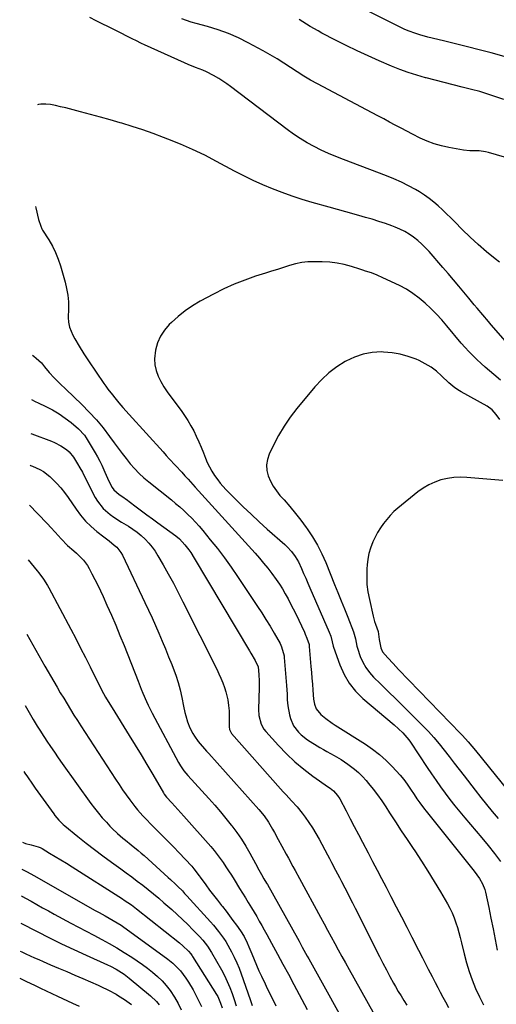
# Model space of a CAD drawing. Units: inches. Extents: x 1846871 to 1852321, y 463432 to 468767.
# Drawn here: x 1846920 to 1847175, y 465910 to 466438 of the extents above; entities that cross this region are included whole.
import ezdxf

# ---------------------------------------------------------------- set-up
doc = ezdxf.new("R2010")
doc.units = ezdxf.units.IN
doc.header["$MEASUREMENT"] = 0
doc.layers.add('7', color=7, linetype='Continuous')
doc.layers.add('8', color=7, linetype='Continuous')

msp = doc.modelspace()

# ---------------------------------------------------------------- linework, layer by layer
at = {"layer": '7', "color": 18}
for points in [[(1847177.17, 466308.07, 1784), (1847174.79, 466309.93, 1784), (1847170.2, 466313.65, 1784), (1847165.72, 466317.48, 1784), (1847161.38, 466321.49, 1784), (1847157.15, 466325.62, 1784), (1847153.23, 466329.6, 1784), (1847151.02, 466331.8, 1784), (1847148.8, 466333.98, 1784), (1847146.54, 466336.13, 1784), (1847144.26, 466338.26, 1784), (1847141.91, 466340.29, 1784), (1847139.48, 466342.22, 1784), (1847136.93, 466343.99, 1784), (1847134.31, 466345.66, 1784), (1847132.22, 466346.91, 1784), (1847128.44, 466349.02, 1784), (1847124.59, 466350.99, 1784), (1847120.65, 466352.75, 1784), (1847116.64, 466354.38, 1784), (1847093.55, 466363.03, 1784), (1847089.56, 466364.61, 1784), (1847085.62, 466366.28, 1784), (1847081.73, 466368.08, 1784), (1847077.89, 466369.98, 1784), (1847074.14, 466372.04, 1784), (1847070.47, 466374.23, 1784), (1847066.91, 466376.6, 1784), (1847063.44, 466379.1, 1784), (1847033.13, 466402.14, 1784), (1847031.08, 466403.63, 1784), (1847029, 466405.06, 1784), (1847026.86, 466406.41, 1784), (1847023.96, 466408.09, 1784), (1847020.18, 466410.01, 1784), (1847018.24, 466410.85, 1784), (1847014.27, 466412.37, 1784), (1847010.34, 466413.97, 1784), (1847008.39, 466414.82, 1784), (1846987.07, 466424.45, 1784), (1846985.47, 466425.19, 1784), (1846982.31, 466426.74, 1784), (1846980.74, 466427.56, 1784), (1846977.61, 466429.19, 1784), (1846974.46, 466430.77, 1784), (1846971, 466432.46, 1784), (1846967.7, 466434.09, 1784), (1846964.39, 466435.74, 1784), (1846961.1, 466437.4, 1784), (1846957.81, 466439.07, 1784)], [(1847179.9, 466364.31, 1786), (1847171.24, 466366.85, 1786), (1847169.6, 466367.25, 1786), (1847166.29, 466367.67, 1786), (1847162.93, 466367.69, 1786), (1847161.25, 466367.75, 1786), (1847157.91, 466368.14, 1786), (1847149.96, 466369.48, 1786), (1847146.01, 466370.33, 1786), (1847142.14, 466371.43, 1786), (1847138.4, 466372.88, 1786), (1847134.73, 466374.57, 1786), (1847130.61, 466376.7, 1786), (1847127.51, 466378.31, 1786), (1847124.42, 466379.92, 1786), (1847121.32, 466381.54, 1786), (1847118.23, 466383.15, 1786), (1847115.14, 466384.77, 1786), (1847112.05, 466386.4, 1786), (1847108.97, 466388.04, 1786), (1847079.74, 466403.6, 1786), (1847076.02, 466405.66, 1786), (1847072.34, 466407.79, 1786), (1847068.74, 466410.04, 1786), (1847065.18, 466412.36, 1786), (1847061.62, 466414.69, 1786), (1847058.03, 466416.95, 1786), (1847054.37, 466419.11, 1786), (1847050.67, 466421.2, 1786), (1847042.55, 466425.64, 1786), (1847037.31, 466428.26, 1786), (1847031.96, 466430.61, 1786), (1847026.45, 466432.56, 1786), (1847020.83, 466434.25, 1786), (1847014.64, 466435.87, 1786), (1847012.07, 466436.62, 1786), (1847009.54, 466437.47, 1786), (1847007.06, 466438.48, 1786)], [(1847179.55, 466395.16, 1788), (1847175.27, 466396.69, 1788), (1847170.96, 466398.13, 1788), (1847166.6, 466399.43, 1788), (1847162.21, 466400.62, 1788), (1847157.18, 466401.91, 1788), (1847152.34, 466403.13, 1788), (1847147.51, 466404.36, 1788), (1847142.67, 466405.59, 1788), (1847137.83, 466406.82, 1788), (1847137.58, 466406.89, 1788), (1847132.91, 466408.19, 1788), (1847128.29, 466409.64, 1788), (1847123.74, 466411.31, 1788), (1847119.24, 466413.13, 1788), (1847112.68, 466415.97, 1788), (1847106.77, 466418.59, 1788), (1847100.9, 466421.3, 1788), (1847095.09, 466424.14, 1788), (1847089.32, 466427.06, 1788), (1847082.06, 466430.83, 1788), (1847079.96, 466431.95, 1788), (1847075.84, 466434.3, 1788), (1847071.79, 466436.79, 1788), (1847069.8, 466438.07, 1788)], [(1847181.66, 466264.38, 1782), (1847172.76, 466274.46, 1782), (1847171.21, 466276.23, 1782), (1847168.16, 466279.8, 1782), (1847165.15, 466283.42, 1782), (1847163.65, 466285.23, 1782), (1847160.65, 466288.85, 1782), (1847158.1, 466291.93, 1782), (1847155.31, 466295.27, 1782), (1847152.5, 466298.6, 1782), (1847149.67, 466301.91, 1782), (1847146.83, 466305.2, 1782), (1847139.41, 466313.72, 1782), (1847137.48, 466315.8, 1782), (1847135.47, 466317.79, 1782), (1847133.33, 466319.66, 1782), (1847131.12, 466321.43, 1782), (1847128.78, 466323.03, 1782), (1847126.37, 466324.49, 1782), (1847123.83, 466325.74, 1782), (1847121.23, 466326.84, 1782), (1847119.56, 466327.46, 1782), (1847116.05, 466328.73, 1782), (1847112.51, 466329.93, 1782), (1847108.95, 466331.03, 1782), (1847105.37, 466332.07, 1782), (1847103.67, 466332.54, 1782), (1847099.23, 466333.78, 1782), (1847094.79, 466335.02, 1782), (1847090.34, 466336.26, 1782), (1847085.91, 466337.52, 1782), (1847076.8, 466340.1, 1782), (1847071.41, 466341.71, 1782), (1847066.07, 466343.45, 1782), (1847060.79, 466345.35, 1782), (1847055.55, 466347.36, 1782), (1847050.37, 466349.55, 1782), (1847045.25, 466351.85, 1782), (1847040.21, 466354.32, 1782), (1847035.21, 466356.9, 1782), (1847025.65, 466362.04, 1782), (1847019.27, 466365.32, 1782), (1847012.81, 466368.44, 1782), (1847006.24, 466371.32, 1782), (1846999.6, 466374.04, 1782), (1846997.26, 466374.94, 1782), (1846991.7, 466377.02, 1782), (1846986.12, 466378.99, 1782), (1846980.49, 466380.82, 1782), (1846974.82, 466382.55, 1782), (1846974.01, 466382.79, 1782), (1846968.72, 466384.31, 1782), (1846963.42, 466385.79, 1782), (1846958.11, 466387.22, 1782), (1846952.78, 466388.62, 1782), (1846944.84, 466390.67, 1782), (1846942.12, 466391.34, 1782), (1846939.37, 466391.92, 1782), (1846936.62, 466392.45, 1782), (1846934.23, 466392.8, 1782), (1846931.53, 466392.75, 1782), (1846930.21, 466392.45, 1782), (1846929.77, 466392.3, 1782)], [(1846928.65, 466337.8, 1782), (1846928.8, 466337.23, 1782), (1846930.32, 466330.84, 1782), (1846931.46, 466327.28, 1782), (1846932.11, 466325.94, 1782), (1846932.49, 466325.29, 1782), (1846935.8, 466320.03, 1782), (1846937.7, 466316.69, 1782), (1846939.41, 466313.27, 1782), (1846940.82, 466309.72, 1782), (1846942.03, 466306.07, 1782), (1846944.51, 466297.43, 1782), (1846945.34, 466293.9, 1782), (1846945.97, 466290.35, 1782), (1846946.26, 466286.75, 1782), (1846946.35, 466283.13, 1782), (1846946.24, 466278.36, 1782), (1846946.36, 466275.87, 1782), (1846946.91, 466273.18, 1782), (1846948.62, 466269.02, 1782), (1846949.75, 466267.06, 1782), (1846952.1, 466263.02, 1782), (1846954.52, 466259.02, 1782), (1846957.08, 466255.11, 1782), (1846965.22, 466243.11, 1782), (1846966.32, 466241.54, 1782), (1846967.45, 466239.99, 1782), (1846969.83, 466236.99, 1782), (1846971.22, 466235.33, 1782), (1846973.36, 466232.78, 1782), (1846975.52, 466230.24, 1782), (1846978.81, 466226.49, 1782), (1846996.95, 466206.37, 1782), (1846998.61, 466204.54, 1782), (1847000.28, 466202.72, 1782), (1847003.65, 466199.11, 1782), (1847007.01, 466195.49, 1782), (1847008.68, 466193.66, 1782), (1847010.34, 466191.83, 1782), (1847014.15, 466187.58, 1782), (1847017.72, 466183.62, 1782), (1847021.28, 466179.66, 1782), (1847024.86, 466175.71, 1782), (1847028.43, 466171.76, 1782), (1847046.24, 466152.13, 1782), (1847048.56, 466149.5, 1782), (1847050.84, 466146.83, 1782), (1847053.05, 466144.1, 1782), (1847055.21, 466141.33, 1782), (1847057.56, 466138.12, 1782), (1847059.28, 466135.61, 1782), (1847060.89, 466133.03, 1782), (1847062.43, 466130.4, 1782), (1847063.89, 466127.72, 1782), (1847065.31, 466125.03, 1782), (1847066.67, 466122.3, 1782), (1847068.01, 466119.56, 1782), (1847072.65, 466109.77, 1782), (1847073.12, 466108.72, 1782), (1847073.99, 466106.6, 1782), (1847075.16, 466103.15, 1782), (1847075.3, 466102.19, 1782), (1847076.18, 466091.4, 1782), (1847076.43, 466088.26, 1782), (1847076.68, 466085.11, 1782), (1847076.92, 466081.97, 1782), (1847077.16, 466078.83, 1782), (1847077.58, 466073.89, 1782), (1847078.11, 466071.28, 1782), (1847079.02, 466068.79, 1782), (1847081.42, 466065.73, 1782), (1847084.14, 466063.5, 1782), (1847087.47, 466061.07, 1782), (1847089.19, 466059.93, 1782), (1847105.35, 466049.73, 1782), (1847109.2, 466047.08, 1782), (1847112.9, 466044.25, 1782), (1847116.38, 466041.14, 1782), (1847119.69, 466037.85, 1782), (1847121.85, 466035.54, 1782), (1847123.92, 466033.21, 1782), (1847125.89, 466030.82, 1782), (1847127.74, 466028.33, 1782), (1847129.51, 466025.78, 1782), (1847131.39, 466022.9, 1782), (1847132.95, 466020.59, 1782), (1847134.54, 466018.3, 1782), (1847137.05, 466014.95, 1782), (1847137.91, 466013.86, 1782), (1847163.65, 465981.85, 1782), (1847166.49, 465977.86, 1782), (1847168.09, 465975.03, 1782), (1847169.25, 465972.01, 1782), (1847169.66, 465970.44, 1782), (1847171.41, 465962.29, 1782), (1847172.59, 465956.6, 1782), (1847173.74, 465950.91, 1782), (1847174.83, 465945.21, 1782), (1847175.87, 465939.5, 1782)], [(1846927.03, 466258.32, 1784), (1846927.77, 466257.62, 1784), (1846929.09, 466256.62, 1784), (1846931.86, 466254.12, 1784), (1846933.56, 466252.04, 1784), (1846936.07, 466249, 1784), (1846938.74, 466246.09, 1784), (1846941.87, 466242.92, 1784), (1846944.88, 466239.99, 1784), (1846953.45, 466231.82, 1784), (1846957.45, 466227.78, 1784), (1846961.28, 466223.61, 1784), (1846964.88, 466219.23, 1784), (1846968.32, 466214.71, 1784), (1846970.85, 466211.18, 1784), (1846972.93, 466208.35, 1784), (1846975.05, 466205.55, 1784), (1846977.23, 466202.79, 1784), (1846979.44, 466200.07, 1784), (1846981.77, 466197.45, 1784), (1846984.19, 466194.92, 1784), (1846986.76, 466192.55, 1784), (1846989.43, 466190.29, 1784), (1847001.44, 466180.7, 1784), (1847003.71, 466178.84, 1784), (1847005.94, 466176.93, 1784), (1847008.11, 466174.96, 1784), (1847010.24, 466172.94, 1784), (1847012.31, 466170.86, 1784), (1847014.33, 466168.74, 1784), (1847016.28, 466166.55, 1784), (1847018.19, 466164.32, 1784), (1847022.28, 466159.37, 1784), (1847026.11, 466154.57, 1784), (1847029.85, 466149.7, 1784), (1847033.42, 466144.72, 1784), (1847036.9, 466139.65, 1784), (1847047.52, 466123.66, 1784), (1847049.82, 466120.12, 1784), (1847052.07, 466116.56, 1784), (1847054.26, 466112.95, 1784), (1847056.39, 466109.32, 1784), (1847059.61, 466103.72, 1784), (1847060.49, 466101.96, 1784), (1847061.8, 466097.22, 1784), (1847061.91, 466096.24, 1784), (1847063.09, 466081.29, 1784), (1847063.36, 466076.62, 1784), (1847063.48, 466073.51, 1784), (1847063.8, 466070.41, 1784), (1847064.64, 466065.56, 1784), (1847065.17, 466063.5, 1784), (1847066.87, 466059.67, 1784), (1847069.43, 466056.28, 1784), (1847070.93, 466054.77, 1784), (1847074.33, 466052.21, 1784), (1847081.01, 466048.08, 1784), (1847082.87, 466046.96, 1784), (1847084.75, 466045.85, 1784), (1847088.56, 466043.74, 1784), (1847092.33, 466041.56, 1784), (1847095.95, 466039.15, 1784), (1847099.5, 466036.49, 1784), (1847101.72, 466034.59, 1784), (1847103.78, 466032.53, 1784), (1847105.74, 466030.36, 1784), (1847107.02, 466028.83, 1784), (1847109.48, 466025.77, 1784), (1847111.86, 466022.65, 1784), (1847114.13, 466019.44, 1784), (1847116.31, 466016.17, 1784), (1847118.28, 466013.11, 1784), (1847121.4, 466008.28, 1784), (1847124.55, 466003.46, 1784), (1847127.73, 465998.66, 1784), (1847130.92, 465993.88, 1784), (1847131.78, 465992.61, 1784), (1847135.34, 465987.21, 1784), (1847138.83, 465981.76, 1784), (1847142.21, 465976.24, 1784), (1847145.52, 465970.68, 1784), (1847149.23, 465964.31, 1784), (1847150.55, 465961.86, 1784), (1847151.76, 465959.37, 1784), (1847152.81, 465956.8, 1784), (1847153.74, 465954.18, 1784), (1847154.57, 465951.52, 1784), (1847155.35, 465948.85, 1784), (1847156.07, 465946.16, 1784), (1847156.76, 465943.46, 1784), (1847158.21, 465937.44, 1784), (1847159.47, 465932.73, 1784), (1847160.9, 465928.07, 1784), (1847162.56, 465923.49, 1784), (1847164.38, 465918.96, 1784), (1847166.43, 465914.53, 1784), (1847168.62, 465910.18, 1784)], [(1847177.3, 466223.78, 1778), (1847175.42, 466226.53, 1778), (1847173.23, 466228.95, 1778), (1847170.56, 466230.83, 1778), (1847156.62, 466238.55, 1778), (1847155.72, 466239.07, 1778), (1847153.16, 466240.79, 1778), (1847150.02, 466243.46, 1778), (1847146.17, 466247.17, 1778), (1847143.4, 466249.58, 1778), (1847140.48, 466251.78, 1778), (1847137.34, 466253.66, 1778), (1847134.06, 466255.32, 1778), (1847132.52, 466256.01, 1778), (1847128.3, 466257.59, 1778), (1847124.01, 466258.82, 1778), (1847119.6, 466259.54, 1778), (1847115.11, 466259.91, 1778), (1847113.98, 466259.94, 1778), (1847108.97, 466259.64, 1778), (1847104.1, 466258.82, 1778), (1847099.42, 466257.22, 1778), (1847094.88, 466255.09, 1778), (1847094.46, 466254.86, 1778), (1847090.01, 466251.98, 1778), (1847085.79, 466248.81, 1778), (1847081.94, 466245.2, 1778), (1847078.34, 466241.31, 1778), (1847068.61, 466229.6, 1778), (1847065.07, 466224.98, 1778), (1847061.77, 466220.21, 1778), (1847058.83, 466215.21, 1778), (1847056.14, 466210.05, 1778), (1847053.83, 466205.16, 1778), (1847052.88, 466202.31, 1778), (1847052.39, 466199.43, 1778), (1847052.59, 466196.52, 1778), (1847053.26, 466193.59, 1778), (1847054.48, 466190.73, 1778), (1847055.91, 466188, 1778), (1847057.65, 466185.46, 1778), (1847059.6, 466183.04, 1778), (1847061.75, 466180.67, 1778), (1847064.87, 466177.11, 1778), (1847067.9, 466173.49, 1778), (1847070.8, 466169.75, 1778), (1847073.62, 466165.95, 1778), (1847074.16, 466165.19, 1778), (1847077.02, 466160.86, 1778), (1847079.67, 466156.42, 1778), (1847082, 466151.8, 1778), (1847084.12, 466147.07, 1778), (1847088.84, 466135.43, 1778), (1847090.62, 466131.05, 1778), (1847092.39, 466126.66, 1778), (1847094.15, 466122.28, 1778), (1847095.9, 466117.89, 1778), (1847099.05, 466110.02, 1778), (1847100.03, 466106.28, 1778), (1847100.72, 466102.26, 1778), (1847101.02, 466101.29, 1778), (1847102.62, 466096.81, 1778), (1847103.96, 466093.74, 1778), (1847105.55, 466090.84, 1778), (1847107.53, 466088.18, 1778), (1847109.76, 466085.69, 1778), (1847113.34, 466082.22, 1778), (1847117.55, 466078.1, 1778), (1847121.75, 466073.98, 1778), (1847125.92, 466069.83, 1778), (1847130.09, 466065.68, 1778), (1847136.09, 466059.65, 1778), (1847139.1, 466056.52, 1778), (1847142.03, 466053.31, 1778), (1847144.84, 466049.99, 1778), (1847147.56, 466046.59, 1778), (1847150.22, 466043.15, 1778), (1847152.88, 466039.7, 1778), (1847155.54, 466036.25, 1778), (1847158.19, 466032.79, 1778), (1847164.09, 466025.12, 1778), (1847167.1, 466021.28, 1778), (1847170.15, 466017.48, 1778), (1847173.28, 466013.74, 1778), (1847176.45, 466010.04, 1778)], [(1846926.54, 466234.4, 1786), (1846928.54, 466233.48, 1786), (1846930.16, 466232.72, 1786), (1846934.25, 466230.79, 1786), (1846937.82, 466228.91, 1786), (1846941.28, 466226.87, 1786), (1846944.56, 466224.55, 1786), (1846947.74, 466222.07, 1786), (1846951.63, 466218.77, 1786), (1846954.83, 466215.3, 1786), (1846955.71, 466213.99, 1786), (1846960.67, 466205.85, 1786), (1846961.93, 466203.68, 1786), (1846963.11, 466201.48, 1786), (1846964.19, 466199.22, 1786), (1846965.76, 466195.6, 1786), (1846966.47, 466193.96, 1786), (1846967.98, 466190.71, 1786), (1846969.73, 466187.3, 1786), (1846970.55, 466186.03, 1786), (1846973.43, 466183.53, 1786), (1846974.84, 466182.62, 1786), (1846977.87, 466180.56, 1786), (1846978.86, 466179.84, 1786), (1846982.63, 466177.01, 1786), (1846985.5, 466174.86, 1786), (1846988.37, 466172.72, 1786), (1846991.24, 466170.59, 1786), (1846994.12, 466168.46, 1786), (1847003.76, 466161.36, 1786), (1847005.75, 466159.77, 1786), (1847008.66, 466156.69, 1786), (1847010.81, 466153.85, 1786), (1847011.82, 466152.42, 1786), (1847013.69, 466149.47, 1786), (1847043.25, 466099.79, 1786), (1847044.02, 466098.49, 1786), (1847046.27, 466094.59, 1786), (1847047.96, 466091.3, 1786), (1847048.34, 466087.12, 1786), (1847048.44, 466083.61, 1786), (1847048.44, 466081.85, 1786), (1847048.41, 466080.09, 1786), (1847048.11, 466068.34, 1786), (1847048.27, 466065.14, 1786), (1847049.49, 466060.53, 1786), (1847051.02, 466057.78, 1786), (1847052.01, 466056.53, 1786), (1847058.71, 466049.13, 1786), (1847063.02, 466044.67, 1786), (1847067.52, 466040.41, 1786), (1847072.29, 466036.47, 1786), (1847077.25, 466032.72, 1786), (1847085.63, 466026.82, 1786), (1847086.51, 466026.16, 1786), (1847088.18, 466024.74, 1786), (1847090.4, 466022.31, 1786), (1847091.56, 466020.46, 1786), (1847094.97, 466014.04, 1786), (1847097.19, 466009.85, 1786), (1847099.4, 466005.67, 1786), (1847101.6, 466001.47, 1786), (1847103.81, 465997.28, 1786), (1847106.82, 465991.53, 1786), (1847109.21, 465986.96, 1786), (1847111.6, 465982.39, 1786), (1847113.98, 465977.82, 1786), (1847116.37, 465973.24, 1786), (1847119, 465968.19, 1786), (1847121.84, 465962.74, 1786), (1847124.66, 465957.28, 1786), (1847127.47, 465951.81, 1786), (1847130.28, 465946.34, 1786), (1847133.8, 465939.45, 1786), (1847135.87, 465935.39, 1786), (1847137.93, 465931.34, 1786), (1847138.97, 465929.31, 1786), (1847141.05, 465925.26, 1786), (1847142.7, 465922.06, 1786), (1847144.06, 465919.46, 1786), (1847145.43, 465916.86, 1786), (1847146.82, 465914.27, 1786), (1847148.22, 465911.68, 1786), (1847149.82, 465908.74, 1786)], [(1846926.17, 466216.35, 1788), (1846926.77, 466216.1, 1788), (1846937.19, 466212.09, 1788), (1846938.91, 466211.37, 1788), (1846942.22, 466209.69, 1788), (1846945.3, 466207.64, 1788), (1846946.67, 466206.43, 1788), (1846948.97, 466203.57, 1788), (1846951.15, 466200.09, 1788), (1846952.48, 466197.85, 1788), (1846953.75, 466195.56, 1788), (1846954.97, 466193.26, 1788), (1846960.7, 466182.05, 1788), (1846961.94, 466179.95, 1788), (1846964.92, 466176.15, 1788), (1846968.58, 466172.9, 1788), (1846970.53, 466171.42, 1788), (1846974.65, 466168.75, 1788), (1846978.4, 466166.56, 1788), (1846980.8, 466165.03, 1788), (1846983.11, 466163.39, 1788), (1846985.29, 466161.58, 1788), (1846987.38, 466159.66, 1788), (1846989.36, 466157.53, 1788), (1846991.13, 466155.41, 1788), (1846992.73, 466153.16, 1788), (1846994.21, 466150.81, 1788), (1846997.03, 466145.91, 1788), (1846999.78, 466141.02, 1788), (1847002.48, 466136.1, 1788), (1847005.09, 466131.13, 1788), (1847007.65, 466126.14, 1788), (1847025.73, 466090.01, 1788), (1847026.89, 466087.58, 1788), (1847027.97, 466085.13, 1788), (1847028.95, 466082.63, 1788), (1847029.87, 466080.1, 1788), (1847030.64, 466077.81, 1788), (1847031.73, 466073.51, 1788), (1847032.1, 466070.57, 1788), (1847032.29, 466067.61, 1788), (1847032.33, 466066.12, 1788), (1847032.39, 466059.19, 1788), (1847032.58, 466057.74, 1788), (1847033.7, 466055.6, 1788), (1847059.93, 466025.92, 1788), (1847061.38, 466024.3, 1788), (1847062.84, 466022.69, 1788), (1847065.84, 466019.53, 1788), (1847068.76, 466016.31, 1788), (1847071.46, 466012.91, 1788), (1847073.07, 466010.75, 1788), (1847075.1, 466007.88, 1788), (1847077.05, 466004.96, 1788), (1847078.86, 466001.94, 1788), (1847080.58, 465998.88, 1788), (1847085.02, 465990.5, 1788), (1847086.1, 465988.47, 1788), (1847087.17, 465986.44, 1788), (1847089.31, 465982.37, 1788), (1847091.45, 465978.29, 1788), (1847092.51, 465976.25, 1788), (1847094.26, 465972.88, 1788), (1847095.66, 465970.17, 1788), (1847097.06, 465967.45, 1788), (1847098.44, 465964.74, 1788), (1847099.82, 465962.01, 1788), (1847112.91, 465936.01, 1788), (1847114.74, 465932.44, 1788), (1847116.59, 465928.88, 1788), (1847118.49, 465925.35, 1788), (1847120.41, 465921.84, 1788), (1847121.48, 465919.91, 1788), (1847122.92, 465917.39, 1788), (1847124.41, 465914.89, 1788), (1847125.94, 465912.42, 1788), (1847127.52, 465909.97, 1788)], [(1847178.99, 466191.15, 1776), (1847159.73, 466192.72, 1776), (1847156.21, 466192.82, 1776), (1847152.72, 466192.66, 1776), (1847149.26, 466192.14, 1776), (1847145.82, 466191.37, 1776), (1847142.51, 466190.21, 1776), (1847139.33, 466188.8, 1776), (1847136.34, 466187.01, 1776), (1847133.48, 466184.98, 1776), (1847122.75, 466176.28, 1776), (1847120.62, 466174.4, 1776), (1847118.59, 466172.41, 1776), (1847116.73, 466170.27, 1776), (1847114.98, 466168.03, 1776), (1847113.38, 466165.66, 1776), (1847111.9, 466163.24, 1776), (1847110.56, 466160.72, 1776), (1847109.33, 466158.15, 1776), (1847108.04, 466154.82, 1776), (1847107.16, 466151.89, 1776), (1847106.59, 466148.88, 1776), (1847106.23, 466145.82, 1776), (1847106.1, 466143.71, 1776), (1847106.03, 466139.57, 1776), (1847106.18, 466135.45, 1776), (1847106.7, 466131.36, 1776), (1847107.45, 466127.29, 1776), (1847109.49, 466118.38, 1776), (1847110.26, 466115.48, 1776), (1847110.73, 466114.05, 1776), (1847112.2, 466110.12, 1776), (1847112.69, 466105.82, 1776), (1847113.6, 466101.35, 1776), (1847114.56, 466099.3, 1776), (1847117.26, 466096.06, 1776), (1847120.17, 466092.96, 1776), (1847123.11, 466089.88, 1776), (1847156.29, 466055.55, 1776), (1847157.33, 466054.45, 1776), (1847160.37, 466051.07, 1776), (1847162.33, 466048.75, 1776), (1847164.25, 466046.4, 1776), (1847185.32, 466020.31, 1776)], [(1846925.39, 466177.92, 1792), (1846929.79, 466173.39, 1792), (1846931.56, 466171.55, 1792), (1846933.32, 466169.69, 1792), (1846935.06, 466167.82, 1792), (1846936.79, 466165.93, 1792), (1846939.15, 466163.33, 1792), (1846942.38, 466159.75, 1792), (1846945.78, 466156.34, 1792), (1846949.23, 466153.32, 1792), (1846950.56, 466152.12, 1792), (1846953.15, 466149.64, 1792), (1846954.36, 466148.32, 1792), (1846956.48, 466145.47, 1792), (1846957.4, 466143.94, 1792), (1846958.91, 466141.11, 1792), (1846960.49, 466138.1, 1792), (1846962.02, 466135.07, 1792), (1846963.48, 466132.01, 1792), (1846964.91, 466128.93, 1792), (1846966.95, 466124.37, 1792), (1846969.33, 466118.97, 1792), (1846971.65, 466113.55, 1792), (1846973.9, 466108.1, 1792), (1846976.1, 466102.63, 1792), (1846983.6, 466083.56, 1792), (1846985.34, 466079.22, 1792), (1846986.23, 466077.06, 1792), (1846988.07, 466072.76, 1792), (1846989.04, 466070.64, 1792), (1846991.15, 466066.47, 1792), (1847005.25, 466039.97, 1792), (1847006.32, 466038.12, 1792), (1847008.16, 466035.51, 1792), (1847010.22, 466033.06, 1792), (1847021.56, 466020.65, 1792), (1847024.65, 466017.17, 1792), (1847027.69, 466013.65, 1792), (1847030.64, 466010.05, 1792), (1847033.53, 466006.41, 1792), (1847033.86, 466005.99, 1792), (1847036.46, 466002.46, 1792), (1847038.94, 465998.86, 1792), (1847041.25, 465995.14, 1792), (1847043.45, 465991.34, 1792), (1847046.46, 465985.85, 1792), (1847048.27, 465982.54, 1792), (1847049.67, 465980.03, 1792), (1847051.03, 465977.71, 1792), (1847052.4, 465975.4, 1792), (1847052.84, 465974.62, 1792), (1847068.91, 465945.8, 1792), (1847069.8, 465944.22, 1792), (1847071.56, 465941.05, 1792), (1847072.44, 465939.47, 1792), (1847074.2, 465936.31, 1792), (1847075.08, 465934.72, 1792), (1847075.95, 465933.14, 1792), (1847098.36, 465892.62, 1792)], [(1846924.79, 466148.53, 1794), (1846929.59, 466142.63, 1794), (1846930.44, 466141.56, 1794), (1846932.88, 466138.25, 1794), (1846935.06, 466134.77, 1794), (1846935.73, 466133.57, 1794), (1846947.57, 466111.41, 1794), (1846950.22, 466106.38, 1794), (1846952.84, 466101.33, 1794), (1846955.4, 466096.26, 1794), (1846957.93, 466091.17, 1794), (1846960.95, 466085, 1794), (1846961.96, 466082.99, 1794), (1846962.99, 466080.99, 1794), (1846965.13, 466077.02, 1794), (1846966.24, 466075.06, 1794), (1846968.53, 466071.18, 1794), (1846969.7, 466069.26, 1794), (1846978.86, 466054.48, 1794), (1846982.04, 466049.29, 1794), (1846985.2, 466044.09, 1794), (1846988.32, 466038.86, 1794), (1846991.42, 466033.62, 1794), (1846997.2, 466023.73, 1794), (1846997.58, 466023.11, 1794), (1846998.89, 466021.41, 1794), (1847001.68, 466018.43, 1794), (1847003.31, 466016.67, 1794), (1847004.93, 466014.9, 1794), (1847008.13, 466011.31, 1794), (1847022.52, 465994.9, 1794), (1847024.26, 465992.84, 1794), (1847025.95, 465990.73, 1794), (1847027.56, 465988.57, 1794), (1847029.12, 465986.37, 1794), (1847030.62, 465984.12, 1794), (1847032.1, 465981.87, 1794), (1847033.56, 465979.59, 1794), (1847034.99, 465977.3, 1794), (1847037.95, 465972.5, 1794), (1847039.5, 465969.99, 1794), (1847041.04, 465967.48, 1794), (1847042.59, 465964.97, 1794), (1847044.37, 465962.06, 1794), (1847045.77, 465959.73, 1794), (1847047.15, 465957.4, 1794), (1847048.51, 465955.04, 1794), (1847049.84, 465952.67, 1794), (1847051.16, 465950.3, 1794), (1847052.47, 465947.92, 1794), (1847053.77, 465945.53, 1794), (1847055.07, 465943.15, 1794), (1847058.29, 465937.22, 1794), (1847061.19, 465931.87, 1794), (1847064.08, 465926.51, 1794), (1847066.95, 465921.14, 1794), (1847069.82, 465915.77, 1794), (1847074.15, 465907.61, 1794)], [(1846923.97, 466108.67, 1796), (1846927.2, 466103.06, 1796), (1846930.47, 466097.36, 1796), (1846933.74, 466091.66, 1796), (1846938.45, 466083.43, 1796), (1846940.2, 466080.4, 1796), (1846941.96, 466077.39, 1796), (1846943.75, 466074.38, 1796), (1846945.56, 466071.39, 1796), (1846947.39, 466068.41, 1796), (1846949.24, 466065.44, 1796), (1846951.11, 466062.49, 1796), (1846953.01, 466059.55, 1796), (1846971.58, 466030.98, 1796), (1846973.42, 466028.19, 1796), (1846975.3, 466025.43, 1796), (1846977.24, 466022.71, 1796), (1846979.2, 466020, 1796), (1846981.89, 466016.45, 1796), (1846983.28, 466014.71, 1796), (1846986.23, 466011.37, 1796), (1846987.76, 466009.74, 1796), (1846990.87, 466006.55, 1796), (1846992.45, 466004.98, 1796), (1846994.73, 466002.74, 1796), (1846997.44, 466000.05, 1796), (1847000.13, 465997.33, 1796), (1847002.78, 465994.57, 1796), (1847005.4, 465991.79, 1796), (1847012.31, 465984.38, 1796), (1847013.53, 465982.99, 1796), (1847016.31, 465979.31, 1796), (1847016.86, 465978.56, 1796), (1847019.86, 465974.45, 1796), (1847021.92, 465971.67, 1796), (1847024.01, 465968.9, 1796), (1847026.13, 465966.15, 1796), (1847028.28, 465963.43, 1796), (1847028.78, 465962.8, 1796), (1847030.69, 465960.36, 1796), (1847032.58, 465957.89, 1796), (1847034.43, 465955.4, 1796), (1847036.25, 465952.88, 1796), (1847038.44, 465949.8, 1796), (1847040.37, 465946.71, 1796), (1847041.99, 465943.44, 1796), (1847042.94, 465941.2, 1796), (1847044.46, 465937.42, 1796), (1847045.7, 465934.42, 1796), (1847046.98, 465931.43, 1796), (1847048.31, 465928.46, 1796), (1847049.67, 465925.51, 1796), (1847051.62, 465921.37, 1796), (1847052.76, 465918.99, 1796), (1847053.9, 465916.62, 1796), (1847055.07, 465914.25, 1796), (1847056.25, 465911.9, 1796), (1847057.44, 465909.55, 1796)], [(1846923.19, 466070.61, 1798), (1846927.49, 466063.07, 1798), (1846928.02, 466062.15, 1798), (1846929.64, 466059.42, 1798), (1846931.33, 466056.72, 1798), (1846931.91, 466055.83, 1798), (1846934.74, 466051.51, 1798), (1846936.75, 466048.48, 1798), (1846938.79, 466045.46, 1798), (1846940.87, 466042.47, 1798), (1846942.98, 466039.5, 1798), (1846958.35, 466018.08, 1798), (1846960.31, 466015.46, 1798), (1846962.32, 466012.89, 1798), (1846964.43, 466010.39, 1798), (1846966.6, 466007.94, 1798), (1846968.45, 466005.92, 1798), (1846969.76, 466004.55, 1798), (1846972.52, 466001.94, 1798), (1846975.44, 465999.5, 1798), (1846976.92, 465998.3, 1798), (1846979.88, 465995.92, 1798), (1846983.57, 465992.9, 1798), (1846985.19, 465991.49, 1798), (1846986.8, 465990.08, 1798), (1846999.75, 465978.43, 1798), (1847001.04, 465977.25, 1798), (1847003.6, 465974.85, 1798), (1847004.86, 465973.63, 1798), (1847007.33, 465971.15, 1798), (1847008.54, 465969.87, 1798), (1847009.72, 465968.58, 1798), (1847022.45, 465954.57, 1798), (1847023.91, 465952.9, 1798), (1847026.72, 465949.48, 1798), (1847029.34, 465945.92, 1798), (1847030.56, 465944.07, 1798), (1847032.76, 465940.24, 1798), (1847033.69, 465938.48, 1798), (1847035.11, 465935.61, 1798), (1847036.46, 465932.7, 1798), (1847037.67, 465929.74, 1798), (1847038.8, 465926.74, 1798), (1847043.66, 465912.96, 1798), (1847044.74, 465909.82, 1798)], [(1846921.7, 465997.39, 1802), (1846923.23, 465996.58, 1802), (1846926.39, 465995.82, 1802), (1846930.02, 465994.88, 1802), (1846931.12, 465994.4, 1802), (1846932.19, 465993.83, 1802), (1846936.18, 465991.47, 1802), (1846939.21, 465989.66, 1802), (1846942.23, 465987.83, 1802), (1846945.24, 465985.97, 1802), (1846948.23, 465984.08, 1802), (1846975.26, 465966.9, 1802), (1846976.23, 465966.27, 1802), (1846980.04, 465963.66, 1802), (1846982.8, 465961.57, 1802), (1847005.7, 465943.42, 1802), (1847007.65, 465941.79, 1802), (1847010.67, 465938.89, 1802), (1847011.83, 465937.55, 1802), (1847012.59, 465936.46, 1802), (1847012.83, 465936.09, 1802), (1847025.6, 465915.66, 1802), (1847026.24, 465914.55, 1802), (1847027.8, 465911.05, 1802), (1847028.54, 465908.59, 1802)], [(1846921.4, 465982.88, 1804), (1846921.68, 465982.73, 1804), (1846923.91, 465981.57, 1804), (1846926.22, 465980.34, 1804), (1846927.72, 465979.52, 1804), (1846930.7, 465977.84, 1804), (1846956.56, 465962.97, 1804), (1846960.62, 465960.68, 1804), (1846962.67, 465959.56, 1804), (1846965.89, 465957.83, 1804), (1846970.26, 465955.39, 1804), (1846974.52, 465952.78, 1804), (1846975.9, 465951.85, 1804), (1846977.26, 465950.89, 1804), (1846999.6, 465934.68, 1804), (1847002.29, 465932.53, 1804), (1847005.5, 465929.27, 1804), (1847006.23, 465928.38, 1804), (1847007.81, 465926.33, 1804), (1847009.26, 465924.36, 1804), (1847010.63, 465922.34, 1804), (1847013.08, 465918.12, 1804), (1847015.85, 465912.85, 1804), (1847017.49, 465909.22, 1804)], [(1846921.11, 465968.55, 1806), (1846921.72, 465968.21, 1806), (1846923.27, 465967.34, 1806), (1846926.31, 465965.61, 1806), (1846929.39, 465963.87, 1806), (1846932.47, 465962.15, 1806), (1846935.56, 465960.45, 1806), (1846938.67, 465958.77, 1806), (1846947.6, 465953.99, 1806), (1846951.72, 465951.79, 1806), (1846955.84, 465949.59, 1806), (1846959.97, 465947.4, 1806), (1846964.1, 465945.22, 1806), (1846968.2, 465942.98, 1806), (1846972.25, 465940.66, 1806), (1846976.23, 465938.22, 1806), (1846980.17, 465935.71, 1806), (1846983.13, 465933.76, 1806), (1846985.94, 465931.81, 1806), (1846988.7, 465929.78, 1806), (1846991.36, 465927.63, 1806), (1846993.96, 465925.4, 1806), (1846996.41, 465923.02, 1806), (1846998.7, 465920.51, 1806), (1847000.78, 465917.82, 1806), (1847003.17, 465914.27, 1806), (1847005.04, 465910.92, 1806), (1847006.69, 465907.48, 1806)], [(1846920.81, 465953.9, 1808), (1846929.64, 465949.38, 1808), (1846936.12, 465946.11, 1808), (1846942.64, 465942.91, 1808), (1846949.19, 465939.8, 1808), (1846955.78, 465936.75, 1808), (1846967.3, 465931.52, 1808), (1846968.84, 465930.79, 1808), (1846971.85, 465929.22, 1808), (1846974.76, 465927.47, 1808), (1846976.16, 465926.52, 1808), (1846978.85, 465924.45, 1808), (1846990.25, 465914.96, 1808), (1846993.47, 465911.87, 1808), (1846994.9, 465910.15, 1808)], [(1846920.2, 465924.36, 1812), (1846922.44, 465923.3, 1812), (1846923.51, 465922.78, 1812), (1846928.4, 465920.43, 1812), (1846931.38, 465919.01, 1812), (1846934.37, 465917.59, 1812), (1846937.36, 465916.18, 1812), (1846940.36, 465914.79, 1812), (1846948.5, 465911.01, 1812), (1846951.96, 465909.4, 1812)]]:
    msp.add_polyline3d(points, dxfattribs=at)
at = {"layer": '8', "color": 18}
for points in [[(1847179.66, 466418.29, 1790), (1847172.62, 466420.13, 1790), (1847166.28, 466421.77, 1790), (1847159.93, 466423.4, 1790), (1847153.58, 466425.01, 1790), (1847147.22, 466426.61, 1790), (1847138.84, 466428.69, 1790), (1847134.53, 466429.88, 1790), (1847132.41, 466430.56, 1790), (1847128.2, 466432.06, 1790), (1847126.14, 466432.9, 1790), (1847122.1, 466434.79, 1790), (1847100.02, 466445.94, 1790)], [(1847177.75, 466244.8, 1780), (1847174.16, 466247.86, 1780), (1847171.84, 466249.82, 1780), (1847169.55, 466251.81, 1780), (1847167.28, 466253.83, 1780), (1847165.04, 466255.87, 1780), (1847162.85, 466257.97, 1780), (1847160.72, 466260.13, 1780), (1847158.68, 466262.37, 1780), (1847156.7, 466264.67, 1780), (1847149, 466273.99, 1780), (1847146.25, 466277.18, 1780), (1847143.41, 466280.28, 1780), (1847140.45, 466283.26, 1780), (1847137.4, 466286.16, 1780), (1847134.17, 466288.85, 1780), (1847130.82, 466291.33, 1780), (1847127.26, 466293.51, 1780), (1847123.56, 466295.49, 1780), (1847114.71, 466299.75, 1780), (1847111.69, 466301.09, 1780), (1847108.59, 466302.26, 1780), (1847105.45, 466303.31, 1780), (1847103.88, 466303.82, 1780), (1847102.3, 466304.32, 1780), (1847097.84, 466305.73, 1780), (1847094, 466306.75, 1780), (1847090.13, 466307.55, 1780), (1847086.2, 466308.01, 1780), (1847082.23, 466308.23, 1780), (1847077.9, 466308.29, 1780), (1847074.54, 466308.17, 1780), (1847071.22, 466307.83, 1780), (1847067.94, 466307.16, 1780), (1847064.7, 466306.28, 1780), (1847061.48, 466305.23, 1780), (1847058.26, 466304.19, 1780), (1847055.03, 466303.16, 1780), (1847051.81, 466302.14, 1780), (1847046.53, 466300.48, 1780), (1847040.73, 466298.47, 1780), (1847035.02, 466296.24, 1780), (1847029.45, 466293.69, 1780), (1847023.97, 466290.93, 1780), (1847016.91, 466287.12, 1780), (1847012.76, 466284.65, 1780), (1847008.78, 466281.97, 1780), (1847005.03, 466278.96, 1780), (1847001.44, 466275.74, 1780), (1847000.32, 466274.65, 1780), (1846997.75, 466271.63, 1780), (1846995.6, 466268.38, 1780), (1846994.08, 466264.79, 1780), (1846992.98, 466260.98, 1780), (1846992.4, 466256.26, 1780), (1846992.51, 466253.12, 1780), (1846993.21, 466250.07, 1780), (1846994.32, 466247.07, 1780), (1846995.83, 466244.16, 1780), (1846997.45, 466241.32, 1780), (1846999.24, 466238.57, 1780), (1847001.12, 466235.89, 1780), (1847006.64, 466228.51, 1780), (1847008.49, 466225.89, 1780), (1847010.25, 466223.22, 1780), (1847011.86, 466220.46, 1780), (1847013.38, 466217.64, 1780), (1847014.79, 466214.75, 1780), (1847016.13, 466211.84, 1780), (1847017.38, 466208.89, 1780), (1847018.58, 466205.91, 1780), (1847019.65, 466203.11, 1780), (1847020.68, 466200.69, 1780), (1847021.81, 466198.32, 1780), (1847023.1, 466196.04, 1780), (1847024.5, 466193.81, 1780), (1847026.23, 466191.37, 1780), (1847027.62, 466189.58, 1780), (1847030.67, 466186.21, 1780), (1847035.73, 466181.14, 1780), (1847039.91, 466177.02, 1780), (1847044.14, 466172.96, 1780), (1847048.44, 466168.98, 1780), (1847052.79, 466165.06, 1780), (1847062.17, 466156.76, 1780), (1847063.41, 466155.59, 1780), (1847065.7, 466153.1, 1780), (1847067.72, 466150.37, 1780), (1847069.42, 466147.45, 1780), (1847071.08, 466143.86, 1780), (1847072.23, 466141.27, 1780), (1847073.37, 466138.68, 1780), (1847074.51, 466136.08, 1780), (1847075.63, 466133.49, 1780), (1847085.85, 466109.9, 1780), (1847086.74, 466107.62, 1780), (1847087.55, 466104.69, 1780), (1847088.03, 466102.33, 1780), (1847088.22, 466101.76, 1780), (1847091.62, 466092.28, 1780), (1847093.9, 466087.23, 1780), (1847096.65, 466082.5, 1780), (1847100.1, 466078.27, 1780), (1847104.02, 466074.36, 1780), (1847120.7, 466060.17, 1780), (1847123.11, 466058.05, 1780), (1847125.43, 466055.84, 1780), (1847128.56, 466052.22, 1780), (1847129.48, 466050.92, 1780), (1847138.45, 466037.36, 1780), (1847140.8, 466033.86, 1780), (1847143.18, 466030.38, 1780), (1847145.61, 466026.94, 1780), (1847148.07, 466023.52, 1780), (1847150.6, 466020.14, 1780), (1847153.17, 466016.8, 1780), (1847155.82, 466013.52, 1780), (1847158.51, 466010.28, 1780), (1847167.65, 465999.55, 1780), (1847171.06, 465995.44, 1780), (1847174.41, 465991.27, 1780), (1847177.64, 465987.01, 1780)], [(1846925.82, 466199.25, 1790), (1846926.04, 466199.14, 1790), (1846927.09, 466198.7, 1790), (1846931.04, 466197.04, 1790), (1846932.92, 466195.99, 1790), (1846936.32, 466193.3, 1790), (1846937.8, 466191.86, 1790), (1846940.04, 466189.54, 1790), (1846942.19, 466187.15, 1790), (1846944.18, 466184.62, 1790), (1846946.08, 466182.02, 1790), (1846950.36, 466175.77, 1790), (1846952.83, 466172.49, 1790), (1846955.5, 466169.38, 1790), (1846958.43, 466166.52, 1790), (1846961.55, 466163.84, 1790), (1846965.25, 466160.95, 1790), (1846966.66, 466159.84, 1790), (1846968.06, 466158.73, 1790), (1846970.86, 466156.49, 1790), (1846972.15, 466155.29, 1790), (1846974.32, 466152.55, 1790), (1846975.18, 466151.01, 1790), (1846987.25, 466125.72, 1790), (1846989.18, 466121.62, 1790), (1846991.07, 466117.5, 1790), (1846992.91, 466113.36, 1790), (1846994.71, 466109.2, 1790), (1846996.47, 466105.02, 1790), (1846998.21, 466100.84, 1790), (1846999.92, 466096.64, 1790), (1847001.61, 466092.43, 1790), (1847002.35, 466090.57, 1790), (1847003.76, 466086.71, 1790), (1847005.04, 466082.81, 1790), (1847006.11, 466078.84, 1790), (1847007.03, 466074.83, 1790), (1847007.99, 466070.14, 1790), (1847008.71, 466066.77, 1790), (1847009.1, 466065.08, 1790), (1847009.99, 466061.76, 1790), (1847011.27, 466058.59, 1790), (1847012.94, 466055.56, 1790), (1847013.84, 466054.1, 1790), (1847015.83, 466051.29, 1790), (1847016.92, 466049.96, 1790), (1847019.18, 466047.35, 1790), (1847020.32, 466046.06, 1790), (1847021.47, 466044.77, 1790), (1847048.34, 466014.77, 1790), (1847051.06, 466011.47, 1790), (1847053.49, 466007.95, 1790), (1847055.6, 466004.28, 1790), (1847056.62, 466002.42, 1790), (1847058.64, 465998.69, 1790), (1847060.5, 465995.21, 1790), (1847062.87, 465990.84, 1790), (1847064.07, 465988.66, 1790), (1847066.48, 465984.31, 1790), (1847067.69, 465982.14, 1790), (1847070.08, 465977.77, 1790), (1847081.31, 465957.14, 1790), (1847083.21, 465953.63, 1790), (1847085.11, 465950.12, 1790), (1847087.01, 465946.61, 1790), (1847088.9, 465943.09, 1790), (1847090.8, 465939.58, 1790), (1847092.71, 465936.08, 1790), (1847094.64, 465932.59, 1790), (1847096.58, 465929.1, 1790), (1847112.65, 465900.36, 1790)], [(1846922.47, 466035.2, 1800), (1846923.03, 466034.33, 1800), (1846924.38, 466032.31, 1800), (1846927.13, 466028.31, 1800), (1846928.53, 466026.33, 1800), (1846938.42, 466012.54, 1800), (1846939.07, 466011.67, 1800), (1846941.16, 466009.14, 1800), (1846943.48, 466006.85, 1800), (1846944.31, 466006.14, 1800), (1846951.37, 466000.38, 1800), (1846955.78, 465996.86, 1800), (1846960.22, 465993.38, 1800), (1846964.74, 465990, 1800), (1846969.29, 465986.66, 1800), (1846974.3, 465983.07, 1800), (1846977.28, 465980.9, 1800), (1846980.24, 465978.71, 1800), (1846983.17, 465976.48, 1800), (1846986.09, 465974.23, 1800), (1846988.98, 465971.93, 1800), (1846991.83, 465969.61, 1800), (1846994.65, 465967.24, 1800), (1846997.45, 465964.83, 1800), (1847001.66, 465961.16, 1800), (1847004.56, 465958.56, 1800), (1847007.42, 465955.9, 1800), (1847010.21, 465953.18, 1800), (1847012.95, 465950.4, 1800), (1847016.52, 465946.69, 1800), (1847018.3, 465944.72, 1800), (1847020.72, 465941.56, 1800), (1847022.86, 465938.2, 1800), (1847028.21, 465928.86, 1800), (1847029.85, 465925.8, 1800), (1847031.37, 465922.7, 1800), (1847032.72, 465919.51, 1800), (1847033.94, 465916.27, 1800), (1847035.04, 465912.97, 1800), (1847036.08, 465909.66, 1800)], [(1846920.5, 465938.89, 1810), (1846921.3, 465938.52, 1810), (1846923.57, 465937.46, 1810), (1846925.86, 465936.41, 1810), (1846928.15, 465935.38, 1810), (1846930.45, 465934.37, 1810), (1846932.75, 465933.37, 1810), (1846936.75, 465931.66, 1810), (1846941.06, 465929.81, 1810), (1846945.37, 465927.96, 1810), (1846949.67, 465926.1, 1810), (1846953.98, 465924.24, 1810), (1846962.18, 465920.69, 1810), (1846963.59, 465920.06, 1810), (1846967.79, 465918.07, 1810), (1846971.86, 465915.84, 1810), (1846973.18, 465915.03, 1810), (1846976.38, 465912.97, 1810), (1846980.15, 465910.33, 1810)]]:
    msp.add_polyline3d(points, dxfattribs=at)

doc.saveas('drawing.dxf')
